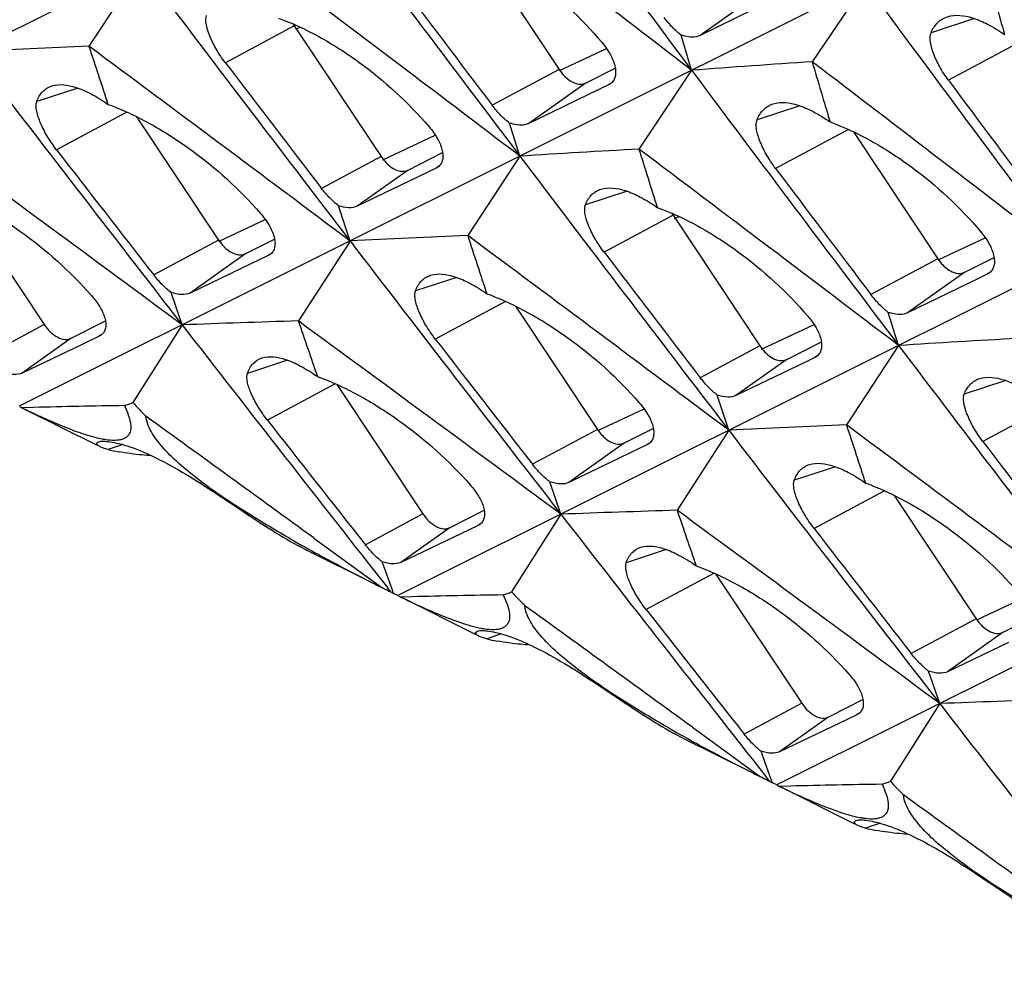
# Model space of a CAD drawing. Units: millimetres. Extents: x -27 to 53.2, y -31.9 to 40.8.
# Drawn here: x -3.4 to 1.5, y -22.1 to -17.4 of the extents above; entities that cross this region are included whole.
import ezdxf

# ---------------------------------------------------------------- set-up
doc = ezdxf.new("R2010")
doc.units = ezdxf.units.MM
doc.header["$LTSCALE"] = 16.335
doc.layers.get('0').update_dxf_attribs({"linetype": 'CONTINUOUS'})
doc.layers.add('ASSI', color=7, linetype='CONTINUOUS')
doc.layers.add('SUPERFICI', color=7, linetype='CONTINUOUS')

msp = doc.modelspace()

# ---------------------------------------------------------------- linework, layer by layer
at = {"color": 7, "linetype": 'CONTINUOUS'}
for p, q in [((4.6034, -13.5057), (-5.2364, -18.4242)), ((6.4843, -14.4461), (-3.3555, -19.3646)), ((8.0976, -15.5204), (-1.4746, -20.3051)), ((10.2462, -16.327), (0.4063, -21.2455)), ((-1.0938, -17.0608), (-0.6749, -17.691)), ((-2.7503, -17.1815), (-3.0094, -17.5758)), ((0.8458, -17.2646), (0.5819, -17.6529)), ((0.3803, -17.3496), (0.0255, -17.5226)), ((-1.9896, -17.4748), (-1.5582, -18.1237)), ((-0.0165, -17.6956), (-0.0687, -17.5204)), ((-0.5404, -17.7582), (-0.3953, -17.6851)), ((-0.0165, -17.6956), (-0.278, -18.0869)), ((-0.4732, -17.7896), (-0.8246, -17.9601)), ((-0.4292, -17.7682), (-0.4732, -17.7896)), ((-0.42, -17.7627), (-0.4292, -17.7682)), ((-2.7725, -17.9261), (-2.3652, -18.5388)), ((-0.8694, -18.1219), (-0.9207, -17.9576)), ((0.7871, -18.0013), (1.206, -18.6314)), ((-1.4239, -18.1908), (-1.2531, -18.1046)), ((-0.8694, -18.1219), (-1.1285, -18.5163)), ((-1.2855, -18.1814), (-1.3291, -18.2025)), ((-1.2766, -18.1761), (-1.2855, -18.1814)), ((-1.3291, -18.2025), (-1.6771, -18.3707)), ((-1.7127, -18.5435), (-1.77, -18.3681)), ((-0.1087, -18.4152), (0.3227, -19.0641)), ((-2.2307, -18.6061), (-2.0875, -18.5339)), ((-1.7127, -18.5435), (-1.9693, -18.9408)), ((-2.1191, -18.6157), (-2.2054, -18.6573)), ((-2.11, -18.6104), (-2.1191, -18.6157)), ((1.3405, -18.6987), (1.4856, -18.6255)), ((-2.2054, -18.6573), (-2.5068, -18.8022)), ((1.4517, -18.7086), (1.4077, -18.73)), ((1.461, -18.7031), (1.4517, -18.7086)), ((1.4077, -18.73), (1.0563, -18.9006)), ((-2.5464, -18.9602), (-2.6015, -18.7993)), ((-0.8916, -18.8666), (-0.4843, -19.4793)), ((1.0116, -19.0624), (0.9602, -18.8981)), ((-2.5464, -18.9602), (-2.7914, -19.3461)), ((-2.9578, -19.016), (-3.0432, -19.0569)), ((-2.949, -19.0109), (-2.9578, -19.016)), ((-3.0432, -19.0569), (-3.3417, -19.1998)), ((0.457, -19.1313), (0.6278, -19.0451)), ((1.0116, -19.0624), (0.7525, -19.4567)), ((0.6043, -19.1166), (0.5954, -19.1219)), ((0.5518, -19.143), (0.2038, -19.3112)), ((0.5954, -19.1219), (0.5518, -19.143)), ((0.1682, -19.4839), (0.1109, -19.3085)), ((-3.2853, -19.3701), (-3.3419, -19.3715)), ((-0.3498, -19.5465), (-0.2066, -19.4743)), ((0.1682, -19.4839), (-0.0884, -19.8813)), ((-0.2382, -19.5562), (-0.3245, -19.5977)), ((-0.2291, -19.5508), (-0.2382, -19.5562)), ((-0.3245, -19.5977), (-0.6259, -19.7427)), ((-0.6655, -19.9007), (-0.7206, -19.7398)), ((0.9893, -19.807), (1.3966, -20.4197)), ((-0.6655, -19.9007), (-0.9105, -20.2865)), ((-1.1623, -19.9974), (-1.4608, -20.1403)), ((-1.0769, -19.9564), (-1.1623, -19.9974)), ((-1.0681, -19.9513), (-1.0769, -19.9564)), ((-1.8931, -20.0188), (-1.5552, -20.2648)), ((-1.5337, -20.1896), (-1.5524, -20.1372)), ((-1.515, -20.242), (-1.5337, -20.1896)), ((-1.5056, -20.2682), (-1.515, -20.242)), ((-1.5476, -20.2687), (-1.5552, -20.2648)), ((-1.5373, -20.2738), (-1.5476, -20.2687)), ((-1.5323, -20.2763), (-1.5373, -20.2738)), ((-1.5092, -20.2877), (-1.5267, -20.2655)), ((-1.5092, -20.2877), (-1.5169, -20.284)), ((-1.4962, -20.2943), (-1.5056, -20.2682)), ((-1.4746, -20.3051), (-1.4962, -20.2943)), ((-1.4723, -20.3062), (-1.4746, -20.3051)), ((-1.4044, -20.3106), (-1.461, -20.3119)), ((1.5311, -20.487), (1.6743, -20.4148)), ((1.5564, -20.5382), (1.255, -20.6831)), ((1.2154, -20.8411), (1.1603, -20.6802)), ((1.2154, -20.8411), (0.9704, -21.227)), ((0.804, -20.8969), (0.7186, -20.9379)), ((0.8128, -20.8918), (0.804, -20.8969)), ((-0.0122, -20.9592), (0.3257, -21.2053)), ((0.7186, -20.9379), (0.4201, -21.0807)), ((0.3472, -21.1301), (0.3285, -21.0777)), ((0.3659, -21.1824), (0.3472, -21.1301)), ((0.3333, -21.2091), (0.3257, -21.2053)), ((0.3436, -21.2143), (0.3333, -21.2091)), ((0.3487, -21.2168), (0.3436, -21.2143)), ((0.3717, -21.2282), (0.3542, -21.2059)), ((0.3753, -21.2086), (0.3659, -21.1824)), ((0.3847, -21.2348), (0.3753, -21.2086)), ((0.3717, -21.2282), (0.364, -21.2244)), ((0.4063, -21.2455), (0.3847, -21.2348)), ((0.4086, -21.2467), (0.4063, -21.2455)), ((0.4765, -21.251), (0.4199, -21.2524))]:
    msp.add_line(p, q, dxfattribs=at)
at = {"color": 253, "linetype": 'CONTINUOUS'}
for p, q in [((0.2856, -17.3378), (0.0255, -17.5226)), ((1.3877, -17.4386), (1.1724, -17.5091)), ((-1.9896, -17.4748), (-2.332, -17.6582)), ((-1.9818, -17.4912), (-1.9606, -17.4812)), ((-0.6722, -17.6967), (-0.4389, -17.5868)), ((1.6007, -17.5622), (1.2592, -17.7451)), ((-0.6749, -17.691), (-1.0071, -17.8689)), ((-3.0641, -17.784), (-3.2686, -17.8511)), ((-0.5404, -17.7582), (-0.8246, -17.9601)), ((-0.4205, -17.762), (-0.4292, -17.7682)), ((0.5209, -17.8721), (0.3083, -17.9418)), ((-2.8211, -17.9031), (-3.1703, -18.0901)), ((0.7618, -17.9894), (0.4004, -18.183)), ((-1.5505, -18.1401), (-1.2895, -18.0172)), ((-1.5582, -18.1237), (-1.8542, -18.2822)), ((-1.2771, -18.1754), (-1.2855, -18.1814)), ((-1.4239, -18.1908), (-1.6771, -18.3707)), ((-0.3364, -18.2966), (-0.5439, -18.3646)), ((-0.1087, -18.4152), (-0.4511, -18.5986)), ((-0.1009, -18.4317), (-0.0796, -18.4216)), ((-2.3625, -18.5446), (-2.1334, -18.4366)), ((1.2087, -18.6372), (1.442, -18.5273)), ((-2.3652, -18.5388), (-2.6879, -18.7117)), ((-2.2307, -18.6061), (-2.5068, -18.8022)), ((-2.1106, -18.6097), (-2.1191, -18.6157)), ((1.206, -18.6314), (0.8739, -18.8093)), ((-1.1832, -18.7245), (-1.3877, -18.7915)), ((1.3405, -18.6987), (1.0563, -18.9006)), ((1.4604, -18.7024), (1.4517, -18.7086)), ((-0.9402, -18.8435), (-1.2894, -19.0306)), ((-3.2315, -18.9587), (-3.5175, -19.1119)), ((0.3304, -19.0805), (0.5914, -18.9576)), ((-2.9495, -19.0101), (-2.9578, -19.016)), ((-3.097, -19.026), (-3.3417, -19.1998)), ((0.3227, -19.0641), (0.0267, -19.2226)), ((0.6038, -19.1159), (0.5954, -19.1219)), ((-2.023, -19.1357), (-2.2223, -19.201)), ((0.457, -19.1313), (0.2038, -19.3112)), ((-1.7859, -19.2524), (-2.1234, -19.4332)), ((1.5445, -19.237), (1.337, -19.305)), ((1.7723, -19.3557), (1.4298, -19.5391)), ((-0.4816, -19.485), (-0.2525, -19.3771)), ((-0.4843, -19.4793), (-0.807, -19.6521)), ((-2.8409, -19.555), (-2.9145, -19.5791)), ((-0.3498, -19.5465), (-0.6259, -19.7427)), ((-0.2297, -19.5501), (-0.2382, -19.5562)), ((0.6977, -19.6649), (0.4932, -19.732)), ((0.9407, -19.784), (0.5915, -19.971)), ((-1.3506, -19.8992), (-1.6366, -20.0524)), ((-1.2161, -19.9664), (-1.4608, -20.1403)), ((-1.0686, -19.9506), (-1.0769, -19.9564)), ((-0.1421, -20.0762), (-0.3414, -20.1415)), ((0.095, -20.1929), (-0.2425, -20.3736)), ((1.3993, -20.4255), (1.6284, -20.3176)), ((1.3966, -20.4197), (1.0739, -20.5926)), ((1.5311, -20.487), (1.255, -20.6831)), ((-0.96, -20.4955), (-1.0336, -20.5196)), ((0.5303, -20.8396), (0.2443, -20.9928)), ((0.6648, -20.9069), (0.4201, -21.0807)), ((0.8123, -20.891), (0.804, -20.8969)), ((0.9209, -21.4359), (0.8473, -21.46))]:
    msp.add_line(p, q, dxfattribs=at)
at = {"color": 7, "linetype": 'CONTINUOUS'}
for centre, radius, start, end in [((224.5966, 150.1918), 280.4233, 216.427273, 216.776325), ((-239.8201, -329.1555), 393.0814, 52.406103, 52.641656), ((222.5717, 151.0245), 280.2436, 216.776318, 217.125977), ((-236.4575, -328.236), 389.4516, 52.776714, 53.014599), ((220.4924, 151.8147), 279.9946, 217.125971, 217.47634), ((214.9289, 145.8369), 270.9758, 217.000558, 217.166565), ((-241.5244, -331.2339), 397.0461, 52.035685, 52.268761), ((96.8097, 9.713), 99.0873, 195.768457, 195.951026), ((226.4775, 149.2513), 280.4233, 216.427273, 216.776325), ((-1.7908, -17.3428), 0.2386, 209.867, 213.598), ((0.1268, -91.2109), 73.7019, 92.438814, 92.89347), ((-233.3036, -327.5293), 386.1432, 53.147713, 53.387785), ((85.9915, 11.4117), 93.6025, 198.040372, 198.226418), ((218.4006, 152.5935), 279.7289, 217.476348, 217.827464), ((213.6569, 147.2376), 271.7385, 217.359774, 217.525481), ((6.3523, -102.5625), 85.1055, 93.887797, 94.291699), ((224.4526, 150.0841), 280.2436, 216.776318, 217.125977), ((-237.9392, -330.096), 393.0814, 52.406103, 52.641656), ((93.8056, 9.9902), 97.2358, 196.516332, 196.700334), ((218.0834, 143.4654), 270.188, 216.631108, 216.797435), ((-230.3519, -327.0384), 383.1547, 53.519283, 53.761387), ((212.3443, 148.6634), 272.4945, 217.730763, 217.896189), ((4.0997, -97.0501), 79.0844, 93.173241, 93.602395), ((-234.5766, -329.1765), 389.4516, 52.776714, 53.014599), ((90.8291, 10.2437), 95.4104, 197.273574, 197.455728), ((222.3733, 150.8743), 279.9946, 217.125971, 217.47634), ((216.8098, 144.8964), 270.9758, 217.000558, 217.166565), ((0.0901, -18.2832), 0.2386, 209.867, 213.598), ((2.0077, -92.1514), 73.7019, 92.438814, 92.89347), ((-231.4227, -328.4697), 386.1432, 53.147713, 53.387785), ((87.8724, 10.4712), 93.6025, 198.040372, 198.226418), ((220.2815, 151.6531), 279.7289, 217.476348, 217.827464), ((215.5378, 146.2972), 271.7385, 217.359774, 217.525481), ((0.0542, -87.788), 68.8769, 91.683514, 92.163835), ((218.1618, 152.408), 279.4265, 217.827446, 218.167074), ((-228.471, -327.9789), 383.1547, 53.519283, 53.761387), ((84.9572, 10.6799), 91.8347, 198.81686, 198.998465), ((214.2252, 147.7229), 272.4945, 217.730763, 217.896189), ((5.9806, -97.9906), 79.0844, 93.173241, 93.602395), ((224.2542, 149.9338), 279.9946, 217.125971, 217.47634), ((-1.7773, -84.0484), 64.6959, 90.934869, 91.335646), ((-3.2702, -18.0935), 1.341, 289.0368, 290.9197), ((0.0168, -16.7318), 3.8367, 222.9509, 224.3626), ((-3.1707, -19.0157), 0.3949, 242.458, 243.4357), ((-3.1693, -19.013), 0.3979, 243.4356, 244.2875), ((-1.6077, -15.8741), 3.9037, 243.6256, 245.1155), ((-226.8183, -329.2348), 382.3689, 53.967677, 54.121896), ((212.9274, 149.1145), 273.2309, 218.087857, 218.253015), ((3.8886, -93.0918), 73.7019, 92.438814, 92.89347), ((-229.5418, -329.4102), 386.1432, 53.147713, 53.387785), ((89.7533, 9.5308), 93.6025, 198.040372, 198.226418), ((222.1624, 150.7126), 279.7289, 217.476348, 217.827464), ((217.4187, 145.3567), 271.7385, 217.359774, 217.525481), ((-2.6753, -18.5844), 1.0231, 256.4812, 259.443), ((1.9351, -88.7285), 68.8769, 91.683514, 92.163835), ((-226.5901, -328.9193), 383.1547, 53.519283, 53.761387), ((86.8381, 9.7395), 91.8347, 198.81686, 198.998465), ((220.0427, 151.4676), 279.4265, 217.827446, 218.167074), ((216.1061, 146.7825), 272.4945, 217.730763, 217.896189), ((1.9841, -13.0142), 8.0666, 240.35166, 241.47126), ((3.3801, -10.4272), 11.0061, 241.5184, 243.03209), ((4.2914, -8.645), 13.0078, 243.01475, 243.29053), ((0.4878, -16.2236), 4.5283, 243.5068, 243.7235), ((0.8885, -15.5687), 5.2933, 243.0655, 243.2232), ((-1.3893, -19.034), 1.341, 289.0368, 290.9197), ((1.8977, -17.6723), 3.8367, 222.9509, 224.3626), ((-1.2898, -19.9561), 0.3949, 242.458, 243.4357), ((-1.2884, -19.9534), 0.3979, 243.4356, 244.2875), ((0.2732, -16.8145), 3.9037, 243.6256, 245.1155), ((0.1036, -84.9889), 64.6959, 90.934869, 91.335646), ((-224.9374, -330.1753), 382.3689, 53.967677, 54.121896), ((214.8083, 148.1741), 273.2309, 218.087857, 218.253015), ((-0.7944, -19.5249), 1.0231, 256.4812, 259.443), ((3.816, -89.6689), 68.8769, 91.683514, 92.163835), ((221.9236, 150.5271), 279.4265, 217.827446, 218.167074), ((3.8651, -13.9546), 8.0666, 240.35166, 241.47126), ((5.261, -11.3677), 11.0061, 241.5184, 243.03209), ((6.1723, -9.5855), 13.0078, 243.01475, 243.29053), ((2.3687, -17.1641), 4.5283, 243.5068, 243.7235), ((2.7694, -16.5091), 5.2933, 243.0655, 243.2232), ((0.5911, -20.8966), 0.3949, 242.458, 243.4357), ((0.5925, -20.8939), 0.3979, 243.4356, 244.2875), ((2.1541, -17.755), 3.9037, 243.6256, 245.1155), ((1.9845, -85.9293), 64.6959, 90.934869, 91.335646), ((0.4916, -19.9744), 1.341, 289.0368, 290.9197), ((3.7786, -18.6127), 3.8367, 222.9509, 224.3626), ((-223.0565, -331.1157), 382.3689, 53.967677, 54.121896), ((1.0865, -20.4653), 1.0231, 256.4812, 259.443)]:
    msp.add_arc(centre, radius, start, end, dxfattribs=at)
for points, knots in [([(-1.2098, -17.0116), (-1.1405, -17.0371), (-1.0021, -17.1022), (-0.7405, -17.2714), (-0.5647, -17.4352), (-0.4622, -17.5565)], [0, 0, 0, 0, 0.237112, 0.489376, 1, 1, 1, 1]), ([(-2.332, -17.6582), (-2.3488, -17.6361), (-2.3782, -17.592), (-2.4107, -17.5265), (-2.4279, -17.4713), (-2.4295, -17.4365), (-2.4248, -17.4241)], [0, 0, 0, 0, 0.323043, 0.61537, 0.845291, 1, 1, 1, 1]), ([(-2.0684, -17.436), (-1.9993, -17.4613), (-1.861, -17.5261), (-1.5995, -17.694), (-1.4232, -17.8562), (-1.3201, -17.9764)], [0, 0, 0, 0, 0.237301, 0.489747, 1, 1, 1, 1]), ([(-0.0687, -17.5204), (-0.0838, -17.5094), (-0.1137, -17.4819), (-0.1397, -17.4509), (-0.1528, -17.4334)], [0, 0, 0, 0, 0.460467, 1, 1, 1, 1]), ([(1.1724, -17.5091), (1.1803, -17.4904), (1.2014, -17.4559), (1.2365, -17.4349), (1.2545, -17.4292)], [0, 0, 0, 0, 0.517591, 1, 1, 1, 1]), ([(1.2545, -17.4292), (1.2936, -17.4167), (1.3669, -17.4268), (1.459, -17.4673), (1.5106, -17.4992), (1.5375, -17.5178)], [0, 0, 0, 0, 0.405055, 0.676673, 1, 1, 1, 1]), ([(0.0255, -17.5226), (0.0195, -17.5255), (-0.0114, -17.535), (-0.0448, -17.5284), (-0.0687, -17.5204)], [0, 0, 0, 0, 0.210628, 1, 1, 1, 1]), ([(1.2592, -17.7451), (1.2428, -17.723), (1.2142, -17.6787), (1.1833, -17.6127), (1.1674, -17.5566), (1.1672, -17.5216), (1.1724, -17.5091)], [0, 0, 0, 0, 0.320499, 0.612035, 0.842824, 1, 1, 1, 1]), ([(-0.4622, -17.5565), (-0.4467, -17.5749), (-0.4206, -17.6114), (-0.4026, -17.6529), (-0.3977, -17.6731)], [0, 0, 0, 0, 0.536484, 1, 1, 1, 1]), ([(-0.6749, -17.691), (-0.6706, -17.6974), (-0.6533, -17.7208), (-0.6311, -17.7411), (-0.6125, -17.7515)], [0, 0, 0, 0, 0.268084, 1, 1, 1, 1]), ([(-0.3977, -17.6731), (-0.3955, -17.6822), (-0.3927, -17.7), (-0.3946, -17.7255), (-0.4034, -17.7474), (-0.414, -17.7584), (-0.4199, -17.7627)], [0, 0, 0, 0, 0.28979, 0.545562, 0.776314, 1, 1, 1, 1]), ([(-3.2686, -17.8511), (-3.2621, -17.8329), (-3.2438, -17.7989), (-3.2105, -17.7784), (-3.1935, -17.773)], [0, 0, 0, 0, 0.51968, 1, 1, 1, 1]), ([(-3.1935, -17.773), (-3.1556, -17.7609), (-3.0837, -17.7726), (-2.9933, -17.8136), (-2.9418, -17.8458), (-2.9148, -17.8646)], [0, 0, 0, 0, 0.397182, 0.670812, 1, 1, 1, 1]), ([(-0.6125, -17.7515), (-0.6008, -17.758), (-0.5768, -17.7672), (-0.5506, -17.7634), (-0.5404, -17.7582)], [0, 0, 0, 0, 0.539889, 1, 1, 1, 1]), ([(-3.1703, -18.0901), (-3.1878, -18.0675), (-3.2184, -18.0223), (-3.2523, -17.9558), (-3.2693, -17.9043), (-3.2725, -17.8705), (-3.2706, -17.8567), (-3.2686, -17.8511)], [0, 0, 0, 0, 0.323955, 0.616341, 0.845573, 0.932002, 1, 1, 1, 1]), ([(-2.9148, -17.8646), (-2.8449, -17.8902), (-2.7052, -17.9554), (-2.4408, -18.1239), (-2.2621, -18.2864), (-2.1572, -18.4068)], [0, 0, 0, 0, 0.237498, 0.49013, 1, 1, 1, 1]), ([(-0.9207, -17.9576), (-0.936, -17.9464), (-0.9668, -17.9183), (-0.9936, -17.8867), (-1.0071, -17.8689)], [0, 0, 0, 0, 0.460406, 1, 1, 1, 1]), ([(0.3083, -17.9418), (0.3157, -17.9232), (0.336, -17.8887), (0.3707, -17.8678), (0.3884, -17.8622)], [0, 0, 0, 0, 0.518188, 1, 1, 1, 1]), ([(0.3884, -17.8622), (0.4273, -17.8498), (0.5004, -17.8604), (0.5923, -17.9012), (0.6441, -17.9333), (0.6711, -17.9521)], [0, 0, 0, 0, 0.402504, 0.674775, 1, 1, 1, 1]), ([(0.4004, -18.183), (0.3834, -18.1603), (0.3536, -18.115), (0.3211, -18.0475), (0.3041, -17.9904), (0.3032, -17.9546), (0.3083, -17.9418)], [0, 0, 0, 0, 0.321776, 0.613714, 0.844062, 1, 1, 1, 1]), ([(-1.3201, -17.9764), (-1.3049, -17.9942), (-1.2791, -18.0296), (-1.2611, -18.0699), (-1.2561, -18.0894)], [0, 0, 0, 0, 0.537137, 1, 1, 1, 1]), ([(-0.8246, -17.9601), (-0.8307, -17.9631), (-0.8623, -17.9726), (-0.8963, -17.9658), (-0.9207, -17.9576)], [0, 0, 0, 0, 0.209497, 1, 1, 1, 1]), ([(0.6711, -17.9521), (0.7404, -17.9775), (0.8788, -18.0426), (1.1404, -18.2118), (1.3162, -18.3756), (1.4187, -18.497)], [0, 0, 0, 0, 0.237112, 0.489376, 1, 1, 1, 1]), ([(-1.2561, -18.0894), (-1.2538, -18.0983), (-1.2509, -18.1154), (-1.2523, -18.1401), (-1.2607, -18.1614), (-1.2708, -18.172), (-1.2766, -18.1761)], [0, 0, 0, 0, 0.290794, 0.546692, 0.776887, 1, 1, 1, 1]), ([(-1.5582, -18.1237), (-1.5527, -18.132), (-1.531, -18.1605), (-1.5012, -18.1845), (-1.4766, -18.1927)], [0, 0, 0, 0, 0.277434, 1, 1, 1, 1]), ([(-1.4766, -18.1927), (-1.4676, -18.1956), (-1.4496, -18.1989), (-1.4315, -18.1946), (-1.4239, -18.1908)], [0, 0, 0, 0, 0.52561, 1, 1, 1, 1]), ([(-3.7559, -18.2758), (-3.6862, -18.3012), (-3.5465, -18.3661), (-3.2821, -18.5334), (-3.1029, -18.6943), (-2.9974, -18.8135)], [0, 0, 0, 0, 0.237706, 0.490528, 1, 1, 1, 1]), ([(-1.77, -18.3681), (-1.7849, -18.3571), (-1.8148, -18.33), (-1.841, -18.2994), (-1.8542, -18.2822)], [0, 0, 0, 0, 0.460338, 1, 1, 1, 1]), ([(-0.5439, -18.3646), (-0.537, -18.3462), (-0.5177, -18.3122), (-0.484, -18.2917), (-0.4667, -18.2862)], [0, 0, 0, 0, 0.518885, 1, 1, 1, 1]), ([(-0.4667, -18.2862), (-0.4285, -18.274), (-0.3564, -18.2851), (-0.2658, -18.3257), (-0.2144, -18.3578), (-0.1875, -18.3764)], [0, 0, 0, 0, 0.399881, 0.672823, 1, 1, 1, 1]), ([(-1.6771, -18.3707), (-1.6896, -18.3767), (-1.7223, -18.3809), (-1.7533, -18.3737), (-1.77, -18.3681)], [0, 0, 0, 0, 0.440114, 1, 1, 1, 1]), ([(-0.4511, -18.5986), (-0.4679, -18.5766), (-0.4973, -18.5325), (-0.5297, -18.467), (-0.547, -18.4117), (-0.5486, -18.377), (-0.5439, -18.3646)], [0, 0, 0, 0, 0.323043, 0.61537, 0.845291, 1, 1, 1, 1]), ([(-0.1875, -18.3764), (-0.1184, -18.4018), (0.0199, -18.4665), (0.2814, -18.6345), (0.4577, -18.7967), (0.5608, -18.9169)], [0, 0, 0, 0, 0.237301, 0.489747, 1, 1, 1, 1]), ([(-2.1572, -18.4068), (-2.1414, -18.4249), (-2.1146, -18.461), (-2.0955, -18.5021), (-2.0902, -18.5221)], [0, 0, 0, 0, 0.537828, 1, 1, 1, 1]), ([(-2.0902, -18.5221), (-2.0877, -18.5311), (-2.0845, -18.5485), (-2.0857, -18.5737), (-2.0939, -18.5954), (-2.1042, -18.6062), (-2.11, -18.6103)], [0, 0, 0, 0, 0.291844, 0.54788, 0.777495, 1, 1, 1, 1]), ([(1.4187, -18.497), (1.4342, -18.5153), (1.4603, -18.5519), (1.4783, -18.5934), (1.4832, -18.6135)], [0, 0, 0, 0, 0.536484, 1, 1, 1, 1]), ([(-2.3652, -18.5388), (-2.3609, -18.5453), (-2.3436, -18.5687), (-2.3215, -18.589), (-2.3029, -18.5993)], [0, 0, 0, 0, 0.268084, 1, 1, 1, 1]), ([(-2.3029, -18.5993), (-2.2911, -18.6059), (-2.2671, -18.6151), (-2.2409, -18.6112), (-2.2307, -18.6061)], [0, 0, 0, 0, 0.539889, 1, 1, 1, 1]), ([(1.4832, -18.6135), (1.4854, -18.6227), (1.4882, -18.6404), (1.4863, -18.666), (1.4775, -18.6879), (1.4669, -18.6989), (1.461, -18.7031)], [0, 0, 0, 0, 0.28979, 0.545562, 0.776314, 1, 1, 1, 1]), ([(1.206, -18.6314), (1.2103, -18.6379), (1.2276, -18.6613), (1.2498, -18.6815), (1.2684, -18.6919)], [0, 0, 0, 0, 0.268084, 1, 1, 1, 1]), ([(-2.6015, -18.7993), (-2.6167, -18.7881), (-2.6474, -18.7604), (-2.6743, -18.7292), (-2.6879, -18.7117)], [0, 0, 0, 0, 0.460276, 1, 1, 1, 1]), ([(-1.3877, -18.7915), (-1.3812, -18.7733), (-1.3629, -18.7394), (-1.3296, -18.7189), (-1.3126, -18.7135)], [0, 0, 0, 0, 0.51968, 1, 1, 1, 1]), ([(-1.3126, -18.7135), (-1.2747, -18.7014), (-1.2028, -18.713), (-1.1124, -18.754), (-1.0609, -18.7863), (-1.0339, -18.8051)], [0, 0, 0, 0, 0.397182, 0.670812, 1, 1, 1, 1]), ([(1.2684, -18.6919), (1.2801, -18.6984), (1.3041, -18.7076), (1.3303, -18.7038), (1.3405, -18.6987)], [0, 0, 0, 0, 0.539889, 1, 1, 1, 1]), ([(-2.9974, -18.8135), (-2.9818, -18.8311), (-2.9553, -18.8661), (-2.9362, -18.906), (-2.9308, -18.9254)], [0, 0, 0, 0, 0.538501, 1, 1, 1, 1]), ([(-2.5068, -18.8022), (-2.5195, -18.8083), (-2.5528, -18.8124), (-2.5844, -18.805), (-2.6015, -18.7993)], [0, 0, 0, 0, 0.438648, 1, 1, 1, 1]), ([(-1.2894, -19.0306), (-1.3069, -19.008), (-1.3375, -18.9628), (-1.3714, -18.8962), (-1.3884, -18.8447), (-1.3916, -18.8109), (-1.3897, -18.7972), (-1.3877, -18.7915)], [0, 0, 0, 0, 0.323955, 0.616341, 0.845573, 0.932002, 1, 1, 1, 1]), ([(-1.0339, -18.8051), (-0.964, -18.8307), (-0.8243, -18.8958), (-0.5599, -19.0644), (-0.3812, -19.2269), (-0.2763, -19.3472)], [0, 0, 0, 0, 0.237498, 0.49013, 1, 1, 1, 1]), ([(0.9602, -18.8981), (0.9449, -18.8868), (0.9141, -18.8588), (0.8873, -18.8271), (0.8739, -18.8093)], [0, 0, 0, 0, 0.460406, 1, 1, 1, 1]), ([(0.5608, -18.9169), (0.576, -18.9346), (0.6018, -18.97), (0.6198, -19.0103), (0.6248, -19.0298)], [0, 0, 0, 0, 0.537137, 1, 1, 1, 1]), ([(1.0563, -18.9006), (1.0502, -18.9036), (1.0187, -18.9131), (0.9846, -18.9063), (0.9602, -18.8981)], [0, 0, 0, 0, 0.209497, 1, 1, 1, 1]), ([(-2.9308, -18.9254), (-2.9283, -18.9341), (-2.9249, -18.951), (-2.9258, -18.9753), (-2.9335, -18.9964), (-2.9434, -19.0068), (-2.949, -19.0108)], [0, 0, 0, 0, 0.292891, 0.549066, 0.778099, 1, 1, 1, 1]), ([(0.3227, -19.0641), (0.3282, -19.0724), (0.3499, -19.1009), (0.3797, -19.125), (0.4043, -19.1331)], [0, 0, 0, 0, 0.277434, 1, 1, 1, 1]), ([(0.6248, -19.0298), (0.6271, -19.0387), (0.6301, -19.0558), (0.6286, -19.0806), (0.6203, -19.1018), (0.6101, -19.1125), (0.6043, -19.1166)], [0, 0, 0, 0, 0.290794, 0.546692, 0.776887, 1, 1, 1, 1]), ([(-2.1502, -19.1242), (-2.113, -19.1123), (-2.0421, -19.1245), (-1.953, -19.1653), (-1.9019, -19.1975), (-1.875, -19.2162)], [0, 0, 0, 0, 0.394414, 0.668747, 1, 1, 1, 1]), ([(-2.2223, -19.201), (-2.2163, -19.1831), (-2.1991, -19.1497), (-2.1667, -19.1295), (-2.1502, -19.1242)], [0, 0, 0, 0, 0.520604, 1, 1, 1, 1]), ([(0.4043, -19.1331), (0.4133, -19.1361), (0.4313, -19.1394), (0.4494, -19.1351), (0.457, -19.1313)], [0, 0, 0, 0, 0.52561, 1, 1, 1, 1]), ([(-3.3417, -19.1998), (-3.354, -19.2057), (-3.3862, -19.2095), (-3.4167, -19.2023), (-3.4333, -19.1968)], [0, 0, 0, 0, 0.437211, 1, 1, 1, 1]), ([(-2.1234, -19.4332), (-2.1406, -19.4112), (-2.1709, -19.3672), (-2.2047, -19.3025), (-2.222, -19.2526), (-2.2256, -19.2199), (-2.2241, -19.2065), (-2.2223, -19.201)], [0, 0, 0, 0, 0.325214, 0.61797, 0.846789, 0.932726, 1, 1, 1, 1]), ([(1.4142, -19.2266), (1.4524, -19.2145), (1.5245, -19.2255), (1.6151, -19.2662), (1.6665, -19.2982), (1.6934, -19.3169)], [0, 0, 0, 0, 0.399881, 0.672823, 1, 1, 1, 1]), ([(-1.875, -19.2162), (-1.8052, -19.2417), (-1.6656, -19.3065), (-1.4012, -19.4738), (-1.222, -19.6348), (-1.1165, -19.7539)], [0, 0, 0, 0, 0.237706, 0.490528, 1, 1, 1, 1]), ([(0.1109, -19.3085), (0.096, -19.2976), (0.0661, -19.2704), (0.0399, -19.2398), (0.0267, -19.2226)], [0, 0, 0, 0, 0.460338, 1, 1, 1, 1]), ([(1.337, -19.305), (1.3439, -19.2867), (1.3632, -19.2527), (1.3969, -19.2321), (1.4142, -19.2266)], [0, 0, 0, 0, 0.518885, 1, 1, 1, 1]), ([(0.2038, -19.3112), (0.1913, -19.3172), (0.1586, -19.3214), (0.1276, -19.3141), (0.1109, -19.3085)], [0, 0, 0, 0, 0.440114, 1, 1, 1, 1]), ([(1.4298, -19.5391), (1.413, -19.517), (1.3836, -19.4729), (1.3512, -19.4075), (1.3339, -19.3522), (1.3323, -19.3174), (1.337, -19.305)], [0, 0, 0, 0, 0.323043, 0.61537, 0.845291, 1, 1, 1, 1]), ([(-2.8328, -19.3612), (-2.8257, -19.376), (-2.814, -19.4034), (-2.803, -19.4418), (-2.8003, -19.4731), (-2.8054, -19.4971), (-2.8169, -19.5141), (-2.8325, -19.5249), (-2.8507, -19.5311), (-2.8636, -19.5329), (-2.8703, -19.5334)], [0, 0, 0, 0, 0.225611, 0.408302, 0.54697, 0.652087, 0.739253, 0.821907, 0.907805, 1, 1, 1, 1]), ([(-0.2763, -19.3472), (-0.2605, -19.3654), (-0.2337, -19.4015), (-0.2146, -19.4426), (-0.2093, -19.4626)], [0, 0, 0, 0, 0.537828, 1, 1, 1, 1]), ([(-3.0303, -19.5045), (-3.0666, -19.4928), (-3.1407, -19.4647), (-3.2132, -19.4326), (-3.2504, -19.4154)], [0, 0, 0, 0, 0.481652, 1, 1, 1, 1]), ([(-2.0062, -20.0246), (-2.0779, -19.9838), (-2.2211, -19.899), (-2.3953, -19.7834), (-2.5283, -19.6806), (-2.6199, -19.5975), (-2.6927, -19.5121), (-2.7232, -19.4455), (-2.7262, -19.4145)], [0, 0, 0, 0, 0.257186, 0.518604, 0.650412, 0.780846, 0.902802, 1, 1, 1, 1]), ([(-2.9916, -19.5161), (-2.9948, -19.5152), (-3.0078, -19.5116), (-3.0206, -19.5076), (-3.0303, -19.5045)], [0, 0, 0, 0, 0.245551, 1, 1, 1, 1]), ([(-0.4843, -19.4793), (-0.48, -19.4858), (-0.4627, -19.5092), (-0.4406, -19.5294), (-0.422, -19.5398)], [0, 0, 0, 0, 0.268084, 1, 1, 1, 1]), ([(-0.2093, -19.4626), (-0.2068, -19.4716), (-0.2036, -19.489), (-0.2048, -19.5142), (-0.213, -19.5358), (-0.2233, -19.5467), (-0.2291, -19.5508)], [0, 0, 0, 0, 0.291844, 0.54788, 0.777495, 1, 1, 1, 1]), ([(-2.9245, -19.5307), (-2.9299, -19.5299), (-2.9525, -19.5261), (-2.9748, -19.5207), (-2.9916, -19.5161)], [0, 0, 0, 0, 0.238886, 1, 1, 1, 1]), ([(-2.9533, -19.5658), (-2.9574, -19.5637), (-2.9628, -19.5606), (-2.968, -19.5552), (-2.97, -19.5517), (-2.9703, -19.5481), (-2.9675, -19.5434), (-2.9633, -19.5417), (-2.9604, -19.5408)], [0, 0, 0, 0, 0.357592, 0.486662, 0.587791, 0.671866, 0.757774, 1, 1, 1, 1]), ([(-2.9604, -19.5408), (-2.9534, -19.5385), (-2.9344, -19.5373), (-2.9008, -19.5404), (-2.8566, -19.5499), (-2.7796, -19.5735), (-2.6672, -19.6225), (-2.5766, -19.6731), (-2.5278, -19.7023)], [0, 0, 0, 0, 0.047253, 0.119646, 0.216471, 0.336105, 0.635397, 1, 1, 1, 1]), ([(-2.8703, -19.5334), (-2.8745, -19.5338), (-2.8926, -19.5344), (-2.9108, -19.5327), (-2.9245, -19.5307)], [0, 0, 0, 0, 0.235547, 1, 1, 1, 1]), ([(-0.422, -19.5398), (-0.4102, -19.5463), (-0.3862, -19.5555), (-0.36, -19.5517), (-0.3498, -19.5465)], [0, 0, 0, 0, 0.539889, 1, 1, 1, 1]), ([(-2.9145, -19.5791), (-2.9184, -19.5782), (-2.9316, -19.5747), (-2.9447, -19.5702), (-2.9533, -19.5658)], [0, 0, 0, 0, 0.292885, 1, 1, 1, 1]), ([(-2.699, -19.6101), (-2.7142, -19.6091), (-2.769, -19.6047), (-2.8237, -19.5975), (-2.8628, -19.5902)], [0, 0, 0, 0, 0.276714, 1, 1, 1, 1]), ([(-0.7206, -19.7398), (-0.7358, -19.7286), (-0.7665, -19.7008), (-0.7934, -19.6696), (-0.807, -19.6521)], [0, 0, 0, 0, 0.460276, 1, 1, 1, 1]), ([(0.4932, -19.732), (0.4997, -19.7138), (0.518, -19.6798), (0.5513, -19.6593), (0.5683, -19.6539)], [0, 0, 0, 0, 0.51968, 1, 1, 1, 1]), ([(0.5683, -19.6539), (0.6062, -19.6418), (0.6781, -19.6535), (0.7685, -19.6945), (0.82, -19.7267), (0.847, -19.7456)], [0, 0, 0, 0, 0.397182, 0.670812, 1, 1, 1, 1]), ([(-2.5278, -19.7023), (-2.4268, -19.7628), (-2.2803, -19.8635), (-2.085, -19.9921), (-1.9843, -20.0502), (-1.934, -20.0755)], [0, 0, 0, 0, 0.503474, 0.759306, 1, 1, 1, 1]), ([(-1.1165, -19.7539), (-1.1009, -19.7715), (-1.0744, -19.8065), (-1.0553, -19.8465), (-1.0499, -19.8659)], [0, 0, 0, 0, 0.538501, 1, 1, 1, 1]), ([(-0.6259, -19.7427), (-0.6386, -19.7488), (-0.6719, -19.7529), (-0.7035, -19.7455), (-0.7206, -19.7398)], [0, 0, 0, 0, 0.438648, 1, 1, 1, 1]), ([(0.5915, -19.971), (0.574, -19.9484), (0.5434, -19.9032), (0.5095, -19.8367), (0.4925, -19.7852), (0.4894, -19.7514), (0.4912, -19.7376), (0.4932, -19.732)], [0, 0, 0, 0, 0.323955, 0.616341, 0.845573, 0.932002, 1, 1, 1, 1]), ([(0.847, -19.7456), (0.9169, -19.7711), (1.0566, -19.8363), (1.321, -20.0048), (1.4997, -20.1673), (1.6046, -20.2877)], [0, 0, 0, 0, 0.237498, 0.49013, 1, 1, 1, 1]), ([(-1.0499, -19.8659), (-1.0474, -19.8746), (-1.044, -19.8914), (-1.0449, -19.9158), (-1.0526, -19.9368), (-1.0625, -19.9473), (-1.0681, -19.9513)], [0, 0, 0, 0, 0.292891, 0.549066, 0.778099, 1, 1, 1, 1]), ([(-1.5524, -20.1372), (-1.5672, -20.1264), (-1.597, -20.0995), (-1.6233, -20.0693), (-1.6366, -20.0524)], [0, 0, 0, 0, 0.460204, 1, 1, 1, 1]), ([(-0.3414, -20.1415), (-0.3354, -20.1236), (-0.3182, -20.0901), (-0.2858, -20.0699), (-0.2693, -20.0646)], [0, 0, 0, 0, 0.520604, 1, 1, 1, 1]), ([(-0.2693, -20.0646), (-0.2321, -20.0528), (-0.1612, -20.0649), (-0.0721, -20.1058), (-0.021, -20.1379), (0.0059, -20.1567)], [0, 0, 0, 0, 0.394414, 0.668747, 1, 1, 1, 1]), ([(-1.4608, -20.1403), (-1.473, -20.1462), (-1.5053, -20.15), (-1.5358, -20.1428), (-1.5524, -20.1372)], [0, 0, 0, 0, 0.437211, 1, 1, 1, 1]), ([(-0.2425, -20.3736), (-0.2597, -20.3516), (-0.29, -20.3077), (-0.3238, -20.243), (-0.3411, -20.1931), (-0.3447, -20.1603), (-0.3432, -20.147), (-0.3414, -20.1415)], [0, 0, 0, 0, 0.325214, 0.61797, 0.846789, 0.932726, 1, 1, 1, 1]), ([(0.0059, -20.1567), (0.0757, -20.1821), (0.2153, -20.247), (0.4797, -20.4143), (0.6589, -20.5752), (0.7644, -20.6944)], [0, 0, 0, 0, 0.237706, 0.490528, 1, 1, 1, 1]), ([(-0.9519, -20.3016), (-0.9448, -20.3164), (-0.9331, -20.3438), (-0.9221, -20.3823), (-0.9194, -20.4135), (-0.9245, -20.4376), (-0.936, -20.4546), (-0.9516, -20.4654), (-0.9698, -20.4715), (-0.9827, -20.4734), (-0.9894, -20.4739)], [0, 0, 0, 0, 0.225611, 0.408302, 0.54697, 0.652087, 0.739253, 0.821907, 0.907805, 1, 1, 1, 1]), ([(-1.1494, -20.4449), (-1.1857, -20.4332), (-1.2598, -20.4051), (-1.3323, -20.3731), (-1.3695, -20.3558)], [0, 0, 0, 0, 0.481652, 1, 1, 1, 1]), ([(-0.1253, -20.9651), (-0.197, -20.9242), (-0.3402, -20.8394), (-0.5144, -20.7239), (-0.6474, -20.6211), (-0.739, -20.538), (-0.8118, -20.4526), (-0.8423, -20.386), (-0.8453, -20.3549)], [0, 0, 0, 0, 0.257186, 0.518604, 0.650412, 0.780846, 0.902802, 1, 1, 1, 1]), ([(1.3966, -20.4197), (1.4009, -20.4262), (1.4182, -20.4496), (1.4403, -20.4699), (1.459, -20.4802)], [0, 0, 0, 0, 0.268084, 1, 1, 1, 1]), ([(-1.1107, -20.4566), (-1.1139, -20.4557), (-1.1269, -20.452), (-1.1397, -20.4481), (-1.1494, -20.4449)], [0, 0, 0, 0, 0.245551, 1, 1, 1, 1]), ([(-1.0436, -20.4712), (-1.049, -20.4704), (-1.0716, -20.4666), (-1.0939, -20.4612), (-1.1107, -20.4566)], [0, 0, 0, 0, 0.238886, 1, 1, 1, 1]), ([(-1.0724, -20.5062), (-1.0765, -20.5042), (-1.0819, -20.501), (-1.0871, -20.4957), (-1.0891, -20.4922), (-1.0894, -20.4886), (-1.0866, -20.4839), (-1.0824, -20.4822), (-1.0795, -20.4812)], [0, 0, 0, 0, 0.357592, 0.486662, 0.587791, 0.671866, 0.757774, 1, 1, 1, 1]), ([(-1.0795, -20.4812), (-1.0725, -20.479), (-1.0535, -20.4777), (-1.0199, -20.4809), (-0.9757, -20.4903), (-0.8987, -20.514), (-0.7862, -20.563), (-0.6957, -20.6135), (-0.6469, -20.6428)], [0, 0, 0, 0, 0.047253, 0.119646, 0.216471, 0.336105, 0.635397, 1, 1, 1, 1]), ([(-0.9894, -20.4739), (-0.9936, -20.4742), (-1.0117, -20.4749), (-1.0299, -20.4732), (-1.0436, -20.4712)], [0, 0, 0, 0, 0.235547, 1, 1, 1, 1]), ([(1.459, -20.4802), (1.4707, -20.4868), (1.4947, -20.496), (1.5209, -20.4921), (1.5311, -20.487)], [0, 0, 0, 0, 0.539889, 1, 1, 1, 1]), ([(-1.0336, -20.5196), (-1.0375, -20.5187), (-1.0507, -20.5152), (-1.0638, -20.5106), (-1.0724, -20.5062)], [0, 0, 0, 0, 0.292885, 1, 1, 1, 1]), ([(-0.8181, -20.5506), (-0.8333, -20.5496), (-0.8881, -20.5452), (-0.9428, -20.5379), (-0.9819, -20.5306)], [0, 0, 0, 0, 0.276714, 1, 1, 1, 1]), ([(1.1603, -20.6802), (1.1451, -20.669), (1.1144, -20.6413), (1.0875, -20.6101), (1.0739, -20.5926)], [0, 0, 0, 0, 0.460276, 1, 1, 1, 1]), ([(-0.6469, -20.6428), (-0.5459, -20.7032), (-0.3994, -20.8039), (-0.2041, -20.9325), (-0.1034, -20.9907), (-0.0531, -21.0159)], [0, 0, 0, 0, 0.503474, 0.759306, 1, 1, 1, 1]), ([(1.255, -20.6831), (1.2423, -20.6892), (1.209, -20.6934), (1.1774, -20.6859), (1.1603, -20.6802)], [0, 0, 0, 0, 0.438648, 1, 1, 1, 1]), ([(0.7644, -20.6944), (0.78, -20.712), (0.8065, -20.747), (0.8256, -20.7869), (0.8311, -20.8063)], [0, 0, 0, 0, 0.538501, 1, 1, 1, 1]), ([(0.8311, -20.8063), (0.8335, -20.8151), (0.8369, -20.8319), (0.836, -20.8562), (0.8283, -20.8773), (0.8184, -20.8877), (0.8128, -20.8917)], [0, 0, 0, 0, 0.292891, 0.549066, 0.778099, 1, 1, 1, 1]), ([(0.3285, -21.0777), (0.3137, -21.0668), (0.2839, -21.0399), (0.2576, -21.0098), (0.2443, -20.9928)], [0, 0, 0, 0, 0.460204, 1, 1, 1, 1]), ([(0.4201, -21.0807), (0.4079, -21.0866), (0.3756, -21.0904), (0.3451, -21.0832), (0.3285, -21.0777)], [0, 0, 0, 0, 0.437211, 1, 1, 1, 1]), ([(0.929, -21.2421), (0.9361, -21.2569), (0.9478, -21.2843), (0.9588, -21.3227), (0.9615, -21.354), (0.9564, -21.378), (0.9449, -21.395), (0.9293, -21.4058), (0.9111, -21.412), (0.8982, -21.4138), (0.8915, -21.4143)], [0, 0, 0, 0, 0.225611, 0.408302, 0.54697, 0.652087, 0.739253, 0.821907, 0.907805, 1, 1, 1, 1]), ([(0.7315, -21.3854), (0.6952, -21.3737), (0.6211, -21.3456), (0.5486, -21.3135), (0.5114, -21.2963)], [0, 0, 0, 0, 0.481652, 1, 1, 1, 1]), ([(1.7556, -21.9056), (1.6839, -21.8647), (1.5407, -21.7799), (1.3665, -21.6643), (1.2335, -21.5615), (1.1419, -21.4784), (1.0691, -21.3931), (1.0386, -21.3264), (1.0356, -21.2954)], [0, 0, 0, 0, 0.257186, 0.518604, 0.650412, 0.780846, 0.902802, 1, 1, 1, 1]), ([(0.7702, -21.397), (0.767, -21.3961), (0.754, -21.3925), (0.7412, -21.3885), (0.7315, -21.3854)], [0, 0, 0, 0, 0.245551, 1, 1, 1, 1]), ([(0.8373, -21.4116), (0.8319, -21.4108), (0.8093, -21.407), (0.787, -21.4016), (0.7702, -21.397)], [0, 0, 0, 0, 0.238886, 1, 1, 1, 1]), ([(0.8915, -21.4143), (0.8873, -21.4147), (0.8692, -21.4153), (0.851, -21.4136), (0.8373, -21.4116)], [0, 0, 0, 0, 0.235547, 1, 1, 1, 1]), ([(0.8085, -21.4467), (0.8044, -21.4446), (0.799, -21.4415), (0.7938, -21.4361), (0.7918, -21.4326), (0.7916, -21.429), (0.7943, -21.4243), (0.7985, -21.4226), (0.8014, -21.4217)], [0, 0, 0, 0, 0.357592, 0.486662, 0.587791, 0.671866, 0.757774, 1, 1, 1, 1]), ([(0.8014, -21.4217), (0.8084, -21.4194), (0.8274, -21.4182), (0.861, -21.4213), (0.9052, -21.4308), (0.9822, -21.4544), (1.0947, -21.5034), (1.1852, -21.554), (1.234, -21.5832)], [0, 0, 0, 0, 0.047253, 0.119646, 0.216471, 0.336105, 0.635397, 1, 1, 1, 1]), ([(0.8473, -21.46), (0.8434, -21.4591), (0.8302, -21.4556), (0.8171, -21.4511), (0.8085, -21.4467)], [0, 0, 0, 0, 0.292885, 1, 1, 1, 1]), ([(1.0628, -21.491), (1.0476, -21.49), (0.9928, -21.4856), (0.9381, -21.4784), (0.899, -21.4711)], [0, 0, 0, 0, 0.276714, 1, 1, 1, 1]), ([(1.234, -21.5832), (1.3351, -21.6437), (1.4815, -21.7444), (1.6768, -21.873), (1.7775, -21.9311), (1.8278, -21.9564)], [0, 0, 0, 0, 0.503474, 0.759306, 1, 1, 1, 1])]:
    msp.add_open_spline(points, degree=3, knots=knots, dxfattribs=at)
at = {"layer": 'ASSI', "color": 7, "linetype": 'CONTINUOUS'}
for p, q in [((-3.3472, -19.3689), (-3.3419, -19.3715)), ((-3.3357, -19.3747), (-2.9691, -19.5579)), ((-1.9342, -20.0754), (-1.604, -20.2405)), ((-1.5489, -20.268), (-1.5373, -20.2738)), ((-1.4663, -20.3093), (-1.461, -20.312)), ((-1.4547, -20.3151), (-1.0882, -20.4984)), ((-0.0533, -21.0158), (0.2769, -21.1809)), ((0.332, -21.2085), (0.3436, -21.2143)), ((0.4146, -21.2498), (0.4199, -21.2524)), ((0.4262, -21.2556), (0.7927, -21.4388))]:
    msp.add_line(p, q, dxfattribs=at)
at = {"layer": 'SUPERFICI', "color": 7, "linetype": 'CONTINUOUS'}
for p, q in [((-3.6591, -18.3155), (-3.2315, -18.9587)), ((-3.097, -19.026), (-2.9274, -18.9404)), ((-1.7782, -19.256), (-1.3506, -19.8992)), ((-1.2161, -19.9664), (-1.0465, -19.8809)), ((0.1027, -20.1964), (0.5303, -20.8396)), ((0.6648, -20.9069), (0.8344, -20.8213))]:
    msp.add_line(p, q, dxfattribs=at)
for points in [[(-3.2315, -18.9587), (-3.2225, -18.9724), (-3.2026, -18.9965), (-3.1673, -19.0227), (-3.1306, -19.0348), (-3.1066, -19.0308), (-3.097, -19.026)], [(-1.3506, -19.8992), (-1.3416, -19.9128), (-1.3217, -19.937), (-1.2864, -19.9631), (-1.2497, -19.9753), (-1.2257, -19.9713), (-1.2161, -19.9664)], [(0.5303, -20.8396), (0.5394, -20.8533), (0.5592, -20.8774), (0.5945, -20.9036), (0.6312, -20.9157), (0.6552, -20.9117), (0.6648, -20.9069)]]:
    msp.add_open_spline(points, degree=3, knots=[0, 0, 0, 0, 0.302716, 0.572938, 0.801969, 1, 1, 1, 1], dxfattribs=at)

doc.saveas('drawing.dxf')
